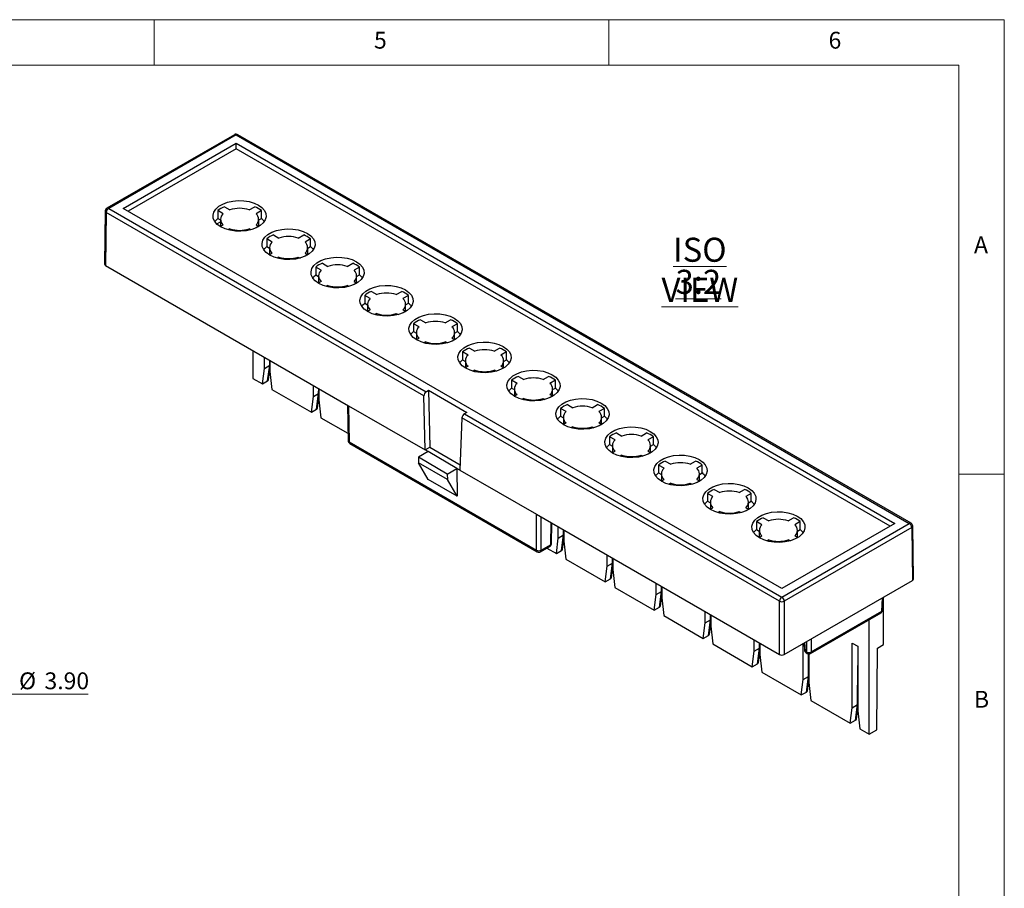
# Model space of a CAD drawing. Units: millimetres. Extents: x 5 to 292, y 5 to 205.
# Drawn here: x 184 to 292, y 109 to 205 of the extents above; entities that cross this region are included whole.
import ezdxf

# ---------------------------------------------------------------- set-up
doc = ezdxf.new("R2010")
doc.units = ezdxf.units.MM
doc.styles.add('SLDTEXTSTYLE0', font='TXT', dxfattribs={"width": 0.75})
doc.dimstyles.new('SLDDIMSTYLE1', dxfattribs={"dimtxt": 1.852083, "dimasz": 1.5, "dimexe": 0, "dimexo": 0.0625, "dimgap": 0.463021, "dimtad": 0, "dimtih": 1, "dimtoh": 1, "dimlfac": 0.5, "dimrnd": 1e-09, "dimzin": 4, "dimdsep": 46, "dimtxsty": 'SLDTEXTSTYLE0', "dimblk1": 'NONE', "dimblk2": 'CLOSED', "dimsah": 1, "dimcen": 0, "dimadec": 0, "dimazin": 1, "dimtfac": 1, "dimtmove": 0, "dimatfit": 3, "dimldrblk": 'NONE', "dimfxl": 0, "dimfrac": 2, "dimtolj": 1, "dimtzin": 12, "dimarcsym": 0})

# ---------------------------------------------------------------- blocks, each defined once
blk = doc.blocks.new('_Closed')
at = {"color": 0, "linetype": 'ByBlock', "lineweight": -2}
for p, q in [((-1, 0.166667), (0, 0)), ((-1, 0.166667), (-1, -0.166667)), ((0, 0), (-1, -0.166667)), ((0, 0), (-1, 0))]:
    blk.add_line(p, q, dxfattribs=at)
blk = doc.blocks.new('_D_5')
at = {"color": 7, "linetype": 'Continuous', "lineweight": 18}
for p, q in [((155, 158.15), (160.48, 152.6)), ((160.48, 152.6), (182.04, 130.82)), ((182.04, 130.82), (191.21, 130.82))]:
    blk.add_line(p, q, dxfattribs=at)
at = {"color": 7, "linetype": 'Continuous', "lineweight": 18, "xscale": 1.5, "yscale": 1.5, "rotation": 134.6968812247623}
blk.add_blockref('_Closed', (160.48, 152.6, 9.74), dxfattribs=at)
at = {"color": 7, "linetype": 'Continuous', "lineweight": 18, "char_height": 1.852, "attachment_point": 1, "style": 'SLDTEXTSTYLE0'}
for s, insert in [('%%c', (183.62, 133.2)), ('3.90', (186.42, 133.2))]:
    blk.add_mtext(s, dxfattribs=dict(at, insert=insert))
blk = doc.blocks.new('_None')
blk = doc.blocks.new('SW_NOTE_3')
at = {"color": 0, "linetype": 'Continuous', "lineweight": 0, "char_height": 2.646, "attachment_point": 2, "style": 'SLDTEXTSTYLE0'}
for s, insert in [('\\LISO VIEW', (9.47, 3.41)), ('\\L3:2', (9.31, -0.12))]:
    blk.add_mtext(s, dxfattribs=dict(at, insert=insert))

msp = doc.modelspace()

# ---------------------------------------------------------------- linework, layer by layer
at = {"color": 7, "linetype": 'Continuous', "lineweight": 18}
for p, q in [((292, 205), (5, 205)), ((198.5, 205), (198.5, 200)), ((248.5, 200), (248.5, 205)), ((292, 77.25), (292, 205)), ((287, 200), (10, 200)), ((287, 60.25), (287, 200)), ((287, 155), (292, 155))]:
    msp.add_line(p, q, dxfattribs=at)
at = {"color": 7, "linetype": 'Continuous', "lineweight": 25}
for p, q in [((207.31288, 192.35157), (193.29405, 184.25868)), ((207.50036, 192.33301), (193.48154, 184.24011)), ((207.50036, 192.33301), (281.55256, 149.58359)), ((281.74004, 149.60215), (207.68785, 192.35157)), ((195.07714, 184.24011), (207.50036, 191.41189)), ((207.50036, 190.79948), (195.60755, 183.93391)), ((207.50036, 191.41189), (279.95696, 149.58359)), ((207.50036, 190.79948), (207.50036, 191.41189)), ((279.42654, 149.27739), (207.50036, 190.79948)), ((193.48154, 184.24011), (228.40475, 164.07937)), ((267.53373, 142.41181), (195.07714, 184.24011)), ((206.21873, 184.42875), (206.81566, 184.08415)), ((208.94874, 184.08415), (209.54567, 184.42875)), ((193.10658, 183.93958), (193.01859, 178.11795)), ((193.21638, 183.78351), (193.12841, 177.96299)), ((228.14885, 163.61743), (193.21638, 183.78351)), ((205.47627, 184.00013), (205.47627, 183.14277)), ((206.0732, 183.65553), (205.47627, 184.00013)), ((205.47627, 183.14277), (205.7822, 182.96616)), ((205.7822, 183.03983), (205.7822, 182.25614)), ((210.28813, 184.00013), (209.6912, 183.65553)), ((209.9822, 182.96616), (210.28813, 183.14277)), ((209.9822, 182.25614), (209.9822, 183.03983)), ((210.28813, 183.14277), (210.28813, 184.00013)), ((205.38502, 182.52804), (205.7822, 182.75733)), ((205.76161, 182.24426), (206.0732, 182.42413)), ((206.81566, 181.99552), (206.6217, 181.88355)), ((206.81566, 181.99552), (206.81566, 181.83496)), ((209.1427, 181.88355), (208.94874, 181.99552)), ((208.94874, 181.83496), (208.94874, 181.99552)), ((209.6912, 182.42413), (210.00279, 182.24426)), ((210.86443, 180.88962), (210.86443, 180.03225)), ((211.46135, 180.54502), (210.86443, 180.88962)), ((211.60689, 181.31823), (212.20381, 180.97363)), ((214.3369, 180.97363), (214.93382, 181.31823)), ((215.67629, 180.88962), (215.07936, 180.54502)), ((215.67629, 180.03225), (215.67629, 180.88962)), ((210.86443, 180.03225), (211.17036, 179.85564)), ((211.17036, 179.92932), (211.17036, 179.14563)), ((215.37036, 179.85564), (215.67629, 180.03225)), ((215.37036, 179.14563), (215.37036, 179.92932)), ((211.14977, 179.13374), (211.46135, 179.31362)), ((212.20381, 178.885), (212.00985, 178.77303)), ((212.20381, 178.885), (212.20381, 178.72445)), ((214.3369, 178.885), (214.53086, 178.77303)), ((214.3369, 178.885), (214.3369, 178.72445)), ((215.07936, 179.31362), (215.39095, 179.13374)), ((193.12841, 177.96299), (219.85705, 162.53287)), ((216.25258, 177.7791), (216.25258, 176.92174)), ((216.84951, 177.43451), (216.25258, 177.7791)), ((216.99504, 178.20772), (217.59197, 177.86312)), ((219.72505, 177.86312), (220.32198, 178.20772)), ((221.06444, 177.7791), (220.46751, 177.43451)), ((221.06444, 176.92174), (221.06444, 177.7791)), ((216.25258, 176.92174), (216.55851, 176.74513)), ((216.55851, 176.8188), (216.55851, 176.03511)), ((220.75851, 176.74513), (221.06444, 176.92174)), ((220.75851, 176.03511), (220.75851, 176.8188)), ((216.84951, 176.2031), (216.53792, 176.02323)), ((217.59197, 175.77449), (217.39801, 175.66252)), ((217.59197, 175.77449), (217.59197, 175.61393)), ((219.91901, 175.66252), (219.72505, 175.77449)), ((219.72505, 175.77449), (219.72505, 175.61393)), ((220.46751, 176.2031), (220.7791, 176.02323)), ((221.64073, 174.66859), (221.64073, 173.81122)), ((222.23766, 174.32399), (221.64073, 174.66859)), ((222.38319, 175.0972), (222.98012, 174.7526)), ((225.1132, 174.7526), (225.71013, 175.0972)), ((226.45259, 174.66859), (225.85567, 174.32399)), ((226.45259, 173.81122), (226.45259, 174.66859)), ((221.64073, 173.81122), (221.94666, 173.63461)), ((221.94666, 173.70829), (221.94666, 172.9246)), ((226.14666, 173.63461), (226.45259, 173.81122)), ((226.14666, 172.9246), (226.14666, 173.70829)), ((221.92607, 172.91271), (222.23766, 173.09259)), ((222.98012, 172.66397), (222.78616, 172.552)), ((222.98012, 172.66397), (222.98012, 172.50342)), ((225.1132, 172.66397), (225.30716, 172.552)), ((225.1132, 172.66397), (225.1132, 172.50342)), ((225.85567, 173.09259), (226.16725, 172.91271)), ((227.02889, 171.55807), (227.02889, 170.70071)), ((227.62581, 171.21348), (227.02889, 171.55807)), ((227.77135, 171.98669), (228.36828, 171.64209)), ((230.50136, 171.64209), (231.09828, 171.98669)), ((231.84075, 171.55807), (231.24382, 171.21348)), ((231.84075, 170.70071), (231.84075, 171.55807)), ((227.02889, 170.70071), (227.33482, 170.5241)), ((227.33482, 170.59777), (227.33482, 169.81408)), ((231.53482, 170.5241), (231.84075, 170.70071)), ((231.53482, 169.81408), (231.53482, 170.59777)), ((227.31423, 169.8022), (227.62581, 169.98207)), ((228.36828, 169.55346), (228.17432, 169.44149)), ((228.36828, 169.55346), (228.36828, 169.3929)), ((230.69532, 169.44149), (230.50136, 169.55346)), ((230.50136, 169.3929), (230.50136, 169.55346)), ((231.24382, 169.98207), (231.55541, 169.8022)), ((209.35646, 168.59473), (209.35646, 165.53019)), ((232.41704, 168.44756), (232.41704, 167.59019)), ((233.01397, 168.10296), (232.41704, 168.44756)), ((233.1595, 168.87617), (233.75643, 168.53157)), ((235.88951, 168.53157), (236.48644, 168.87617)), ((237.2289, 168.44756), (236.63197, 168.10296)), ((237.2289, 167.59019), (237.2289, 168.44756)), ((210.60804, 166.64488), (210.60804, 167.87221)), ((210.60804, 166.64488), (211.19074, 166.98127)), ((210.96503, 165.25867), (211.19104, 166.98144)), ((211.22322, 167.51707), (211.22322, 166.28974)), ((232.41704, 167.59019), (232.72297, 167.41358)), ((233.01397, 166.87156), (232.70238, 166.69168)), ((232.72297, 167.48726), (232.72297, 166.70357)), ((236.63197, 166.87156), (236.94356, 166.69168)), ((236.92297, 167.41358), (237.2289, 167.59019)), ((236.92297, 166.70357), (236.92297, 167.48726)), ((210.39591, 164.93013), (210.60804, 166.64488)), ((211.07302, 165.39465), (211.22322, 166.53949)), ((211.22322, 166.28974), (211.43535, 164.33007)), ((233.75643, 166.44294), (233.56247, 166.33097)), ((233.75643, 166.44294), (233.75643, 166.28239)), ((236.08347, 166.33097), (235.88951, 166.44294)), ((235.88951, 166.44294), (235.88951, 166.28239)), ((238.54766, 165.76566), (239.14458, 165.42106)), ((241.27766, 165.42106), (241.87459, 165.76566)), ((209.35646, 165.53019), (210.39591, 164.93013)), ((210.39591, 164.93013), (210.96503, 165.25867)), ((215.99619, 163.53437), (215.99619, 164.7617)), ((237.80519, 165.33704), (237.80519, 164.47968)), ((238.40212, 164.99245), (237.80519, 165.33704)), ((242.61705, 165.33704), (242.02013, 164.99245)), ((242.61705, 164.47968), (242.61705, 165.33704)), ((211.43535, 164.33007), (215.78406, 161.81961)), ((215.99619, 163.53437), (216.57889, 163.87075)), ((216.35318, 162.14816), (216.5792, 163.87093)), ((216.61137, 164.40656), (216.61137, 163.17923)), ((228.28089, 157.66989), (228.14885, 163.61743)), ((228.40475, 164.07937), (228.67215, 164.23384)), ((228.67215, 164.23384), (232.87809, 161.8058)), ((228.67215, 164.23384), (228.8112, 157.97069)), ((237.80519, 164.47968), (238.11112, 164.30307)), ((238.09053, 163.58117), (238.40212, 163.76104)), ((238.11112, 164.37674), (238.11112, 163.59305)), ((242.02013, 163.76104), (242.33171, 163.58117)), ((242.31112, 164.30307), (242.61705, 164.47968)), ((242.31112, 163.59305), (242.31112, 164.37674)), ((215.78406, 161.81961), (215.99619, 163.53437)), ((216.46118, 162.28413), (216.61137, 163.42898)), ((216.61137, 163.17923), (216.82351, 161.21955)), ((219.74856, 162.5955), (219.80745, 158.69964)), ((219.85705, 162.53287), (228.28089, 157.66989)), ((219.85705, 162.53287), (219.91725, 158.54956)), ((239.14458, 163.33243), (238.95062, 163.22046)), ((239.14458, 163.33243), (239.14458, 163.17187)), ((241.27766, 163.33243), (241.47162, 163.22046)), ((241.27766, 163.33243), (241.27766, 163.17187)), ((243.93581, 162.65514), (244.53274, 162.31054)), ((246.66582, 162.31054), (247.26275, 162.65514)), ((215.78406, 161.81961), (216.35318, 162.14816)), ((232.87809, 161.8058), (232.61052, 161.65143)), ((232.61052, 161.65143), (267.53373, 141.49069)), ((243.19335, 162.22653), (243.19335, 161.36916)), ((243.79027, 161.88193), (243.19335, 162.22653)), ((248.00521, 162.22653), (247.40828, 161.88193)), ((248.00521, 161.36916), (248.00521, 162.22653)), ((216.82351, 161.21955), (219.79529, 159.50398)), ((232.33611, 161.20018), (232.1161, 155.45587)), ((267.26857, 141.03409), (232.33611, 161.20018)), ((243.19335, 161.36916), (243.49928, 161.19255)), ((243.47869, 160.47065), (243.79027, 160.65053)), ((243.49928, 161.26623), (243.49928, 160.48254)), ((247.40828, 160.65053), (247.71987, 160.47065)), ((247.69928, 161.19255), (248.00521, 161.36916)), ((247.69928, 160.48254), (247.69928, 161.26623)), ((244.53274, 160.22191), (244.33878, 160.10994)), ((244.53274, 160.22191), (244.53274, 160.06136)), ((246.66582, 160.22191), (246.85978, 160.10994)), ((246.66582, 160.22191), (246.66582, 160.06136)), ((249.32396, 159.54463), (249.92089, 159.20003)), ((252.05397, 159.20003), (252.6509, 159.54463)), ((219.80745, 158.69964), (219.8076, 158.69517)), ((219.91725, 158.54956), (240.53994, 146.64434)), ((219.99492, 158.38054), (240.61761, 146.47531)), ((248.5815, 159.11601), (248.5815, 158.25865)), ((249.17843, 158.77142), (248.5815, 159.11601)), ((248.5815, 158.25865), (248.88743, 158.08204)), ((248.88743, 158.15571), (248.88743, 157.37202)), ((253.39336, 159.11601), (252.79643, 158.77142)), ((253.08743, 158.08204), (253.39336, 158.25865)), ((253.08743, 157.37202), (253.08743, 158.15571)), ((253.39336, 158.25865), (253.39336, 159.11601)), ((228.6075, 157.48134), (227.54688, 156.85837)), ((228.28089, 157.66989), (228.8112, 157.97069)), ((228.6075, 157.48134), (228.28089, 157.66989)), ((231.78948, 155.64442), (228.6075, 157.48134)), ((228.8112, 157.97069), (232.13884, 156.04968)), ((248.86684, 157.36014), (249.17843, 157.54001)), ((249.92089, 157.1114), (249.72693, 156.99943)), ((249.92089, 157.1114), (249.92089, 156.95084)), ((252.05397, 157.1114), (252.24793, 156.99943)), ((252.05397, 157.1114), (252.05397, 156.95084)), ((252.79643, 157.54001), (253.10802, 157.36014)), ((230.72886, 155.02145), (227.54688, 156.85837)), ((227.54688, 156.85837), (227.55151, 156.24866)), ((230.73349, 154.41174), (227.55151, 156.24866)), ((228.63064, 154.43279), (227.55151, 156.24866)), ((253.96965, 156.0055), (253.96965, 155.14813)), ((254.56658, 155.6609), (253.96965, 156.0055)), ((254.71212, 156.43411), (255.30904, 156.08951)), ((257.44213, 156.08951), (258.03905, 156.43411)), ((258.78151, 156.0055), (258.18459, 155.6609)), ((258.78151, 155.14813), (258.78151, 156.0055)), ((230.72886, 155.02145), (231.78948, 155.64442)), ((230.72886, 155.02145), (230.73349, 154.41174)), ((231.78948, 155.64442), (231.81262, 152.59587)), ((232.1161, 155.45587), (231.78948, 155.64442)), ((232.1161, 155.45587), (240.53994, 150.59289)), ((253.96965, 155.14813), (254.27558, 154.97152)), ((254.27558, 155.0452), (254.27558, 154.26151)), ((258.47558, 154.97152), (258.78151, 155.14813)), ((258.47558, 154.26151), (258.47558, 155.0452)), ((231.81262, 152.59587), (228.63064, 154.43279)), ((231.81262, 152.59587), (230.73349, 154.41174)), ((254.25499, 154.24962), (254.56658, 154.4295)), ((255.30904, 154.00088), (255.11508, 153.88891)), ((255.30904, 154.00088), (255.30904, 153.84033)), ((257.44213, 154.00088), (257.63609, 153.88891)), ((257.44213, 154.00088), (257.44213, 153.84033)), ((258.18459, 154.4295), (258.49617, 154.24962)), ((259.35781, 152.89498), (259.35781, 152.03762)), ((259.95474, 152.55039), (259.35781, 152.89498)), ((260.10027, 153.3236), (260.6972, 152.979)), ((262.83028, 152.979), (263.42721, 153.3236)), ((264.16967, 152.89498), (263.57274, 152.55039)), ((264.16967, 152.03762), (264.16967, 152.89498)), ((259.35781, 152.03762), (259.66374, 151.86101)), ((259.66374, 151.93469), (259.66374, 151.151)), ((263.86374, 151.86101), (264.16967, 152.03762)), ((263.86374, 151.151), (263.86374, 151.93469)), ((240.53994, 150.59289), (267.26857, 135.16278)), ((240.53994, 146.64434), (240.53994, 150.59289)), ((259.64315, 151.13911), (259.95474, 151.31898)), ((260.6972, 150.89037), (260.50324, 150.7784)), ((260.6972, 150.89037), (260.6972, 150.72981)), ((262.83028, 150.89037), (263.02424, 150.7784)), ((262.83028, 150.89037), (262.83028, 150.72981)), ((263.57274, 151.31898), (263.88433, 151.13911)), ((242.18059, 147.37201), (242.21466, 149.6261)), ((264.74596, 149.78447), (264.74596, 148.9271)), ((265.34289, 149.43987), (264.74596, 149.78447)), ((265.48842, 150.21308), (266.08535, 149.86849)), ((267.53373, 141.49069), (281.55256, 149.58359)), ((279.95696, 149.58359), (267.53373, 142.41181)), ((268.21843, 149.86849), (268.81536, 150.21308)), ((269.55782, 149.78447), (268.9609, 149.43987)), ((269.55782, 148.9271), (269.55782, 149.78447)), ((242.93696, 147.98179), (242.93696, 149.20912)), ((243.55214, 148.85398), (243.55214, 147.62665)), ((264.74596, 148.9271), (265.05189, 148.75049)), ((265.05189, 148.82417), (265.05189, 148.04048)), ((281.81771, 149.12699), (267.79888, 141.03409)), ((269.25189, 148.75049), (269.55782, 148.9271)), ((269.25189, 148.04048), (269.25189, 148.82417)), ((281.81771, 149.12699), (281.90569, 143.30646)), ((281.92737, 149.28752), (281.92751, 149.28305)), ((282.0155, 143.46142), (281.92751, 149.28305)), ((242.72483, 146.26704), (242.93696, 147.98179)), ((242.93696, 147.98179), (243.51966, 148.31818)), ((243.29395, 146.59558), (243.51997, 148.31835)), ((243.40195, 146.73156), (243.55214, 147.8764)), ((243.55214, 147.62665), (243.76427, 145.66698)), ((265.0313, 148.02859), (265.34289, 148.20847)), ((266.08535, 147.77986), (265.89139, 147.66788)), ((266.08535, 147.77986), (266.08535, 147.6193)), ((268.41239, 147.66788), (268.21843, 147.77986)), ((268.21843, 147.6193), (268.21843, 147.77986)), ((268.9609, 148.20847), (269.27248, 148.02859)), ((240.99258, 146.47531), (241.99311, 147.05291)), ((241.07025, 146.64434), (242.07078, 147.22194)), ((241.67831, 146.87118), (242.72483, 146.26704)), ((242.72483, 146.26704), (243.29395, 146.59558)), ((243.76427, 145.66698), (248.11298, 143.15652)), ((248.32511, 144.87128), (248.32511, 146.09861)), ((248.32511, 144.87128), (248.90781, 145.20766)), ((248.6821, 143.48507), (248.90812, 145.20784)), ((248.9403, 145.74347), (248.9403, 144.51614)), ((248.11298, 143.15652), (248.32511, 144.87128)), ((248.7901, 143.62104), (248.9403, 144.76589)), ((248.9403, 144.51614), (249.15243, 142.55646)), ((248.11298, 143.15652), (248.6821, 143.48507)), ((253.71327, 141.76076), (253.71327, 142.98809)), ((267.79888, 135.16278), (281.90569, 143.30646)), ((249.15243, 142.55646), (253.50114, 140.04601)), ((253.71327, 141.76076), (254.29597, 142.09715)), ((254.07026, 140.37455), (254.29627, 142.09732)), ((254.32845, 142.63295), (254.32845, 141.40563)), ((253.50114, 140.04601), (253.71327, 141.76076)), ((254.17825, 140.51053), (254.32845, 141.65537)), ((254.32845, 141.40563), (254.54058, 139.44595)), ((267.26857, 135.16278), (267.26857, 141.03409)), ((267.79888, 141.03409), (267.79888, 135.16278)), ((278.62869, 140.06866), (278.71304, 141.46339)), ((278.72369, 136.26344), (278.72369, 141.46954)), ((253.50114, 140.04601), (254.07026, 140.37455)), ((259.10142, 138.65025), (259.10142, 139.87758)), ((270.69094, 135.29203), (278.44186, 139.76653)), ((270.76846, 135.45313), (278.51937, 139.92763)), ((278.62869, 140.06866), (278.62888, 140.07325)), ((254.54058, 139.44595), (258.88929, 136.93549)), ((258.88929, 136.93549), (259.10142, 138.65025)), ((259.10142, 138.65025), (259.68412, 138.98663)), ((259.45841, 137.26404), (259.68443, 138.98681)), ((259.7166, 139.52244), (259.7166, 138.29511)), ((277.13264, 126.40383), (277.13264, 139.01074)), ((259.56641, 137.40001), (259.7166, 138.54486)), ((259.7166, 138.29511), (259.92874, 136.33543)), ((258.88929, 136.93549), (259.45841, 137.26404)), ((264.48957, 135.53973), (264.48957, 136.76706)), ((259.92874, 136.33543), (264.27744, 133.82498)), ((264.27744, 133.82498), (264.48957, 135.53973)), ((264.48957, 135.53973), (265.07227, 135.87612)), ((264.84656, 134.15352), (265.07258, 135.87629)), ((264.95456, 134.2895), (265.10476, 135.43434)), ((265.10476, 136.41192), (265.10476, 135.1846)), ((269.87773, 132.42922), (269.87773, 136.36287)), ((269.96928, 136.41572), (270.01498, 135.66006)), ((270.01498, 135.66006), (270.01532, 135.6557)), ((270.12429, 135.51903), (270.23845, 135.45313)), ((275.26588, 129.3187), (275.26588, 136.42261)), ((275.26588, 136.42261), (275.88106, 136.06747)), ((275.88106, 136.06747), (275.88106, 128.96357)), ((277.96663, 126.88528), (278.03421, 135.86541)), ((278.03421, 135.86541), (278.72369, 136.26344)), ((265.10476, 135.1846), (265.31689, 133.22492)), ((270.20181, 135.35793), (270.31597, 135.29203)), ((270.49291, 135.24195), (270.49291, 132.07408)), ((264.27744, 133.82498), (264.84656, 134.15352)), ((265.31689, 133.22492), (269.6656, 130.71446)), ((269.6656, 130.71446), (269.87773, 132.42922)), ((269.87773, 132.42922), (270.46043, 132.7656)), ((270.23472, 131.04301), (270.46073, 132.76578)), ((270.34271, 131.17898), (270.49291, 132.32383)), ((270.49291, 132.07408), (270.70504, 130.1144)), ((269.6656, 130.71446), (270.23472, 131.04301)), ((270.70504, 130.1144), (275.05375, 127.60395)), ((275.05375, 127.60395), (275.26588, 129.3187)), ((275.26588, 129.3187), (275.84858, 129.65509)), ((275.62287, 127.93249), (275.84889, 129.65526)), ((275.73087, 128.06847), (275.88106, 129.21331)), ((275.88106, 128.96357), (276.0932, 127.00389)), ((275.05375, 127.60395), (275.62287, 127.93249)), ((276.0932, 127.00389), (277.13264, 126.40383)), ((277.13264, 126.40383), (277.96663, 126.88528))]:
    msp.add_line(p, q, dxfattribs=at)
at = {"color": 1, "linetype": 'Continuous', "lineweight": 25}
for p, q in [((210.36502, 183.07516), (210.26802, 183.13116)), ((215.75317, 179.96465), (215.65618, 180.02064)), ((221.14133, 176.85413), (221.04433, 176.91013)), ((226.52948, 173.74362), (226.43248, 173.79961)), ((231.91764, 170.6331), (231.82064, 170.6891)), ((211.19074, 166.98127), (211.19489, 167.53343)), ((237.30579, 167.52259), (237.20879, 167.57858)), ((216.57889, 163.87075), (216.58305, 164.42291)), ((242.69394, 164.41207), (242.59695, 164.46807)), ((248.0821, 161.30156), (247.9851, 161.35755)), ((253.47025, 158.19104), (253.37325, 158.24704)), ((258.8584, 155.08053), (258.76141, 155.13652)), ((264.24656, 151.97001), (264.14956, 152.02601)), ((241.07025, 146.64434), (241.07025, 150.28675)), ((242.10805, 149.68764), (242.07078, 147.22194)), ((243.51966, 148.31818), (243.52381, 148.87034)), ((269.63471, 148.8595), (269.53771, 148.91549)), ((248.90781, 145.20766), (248.91197, 145.75982)), ((254.29597, 142.09715), (254.30012, 142.64931)), ((278.51937, 139.92763), (278.60861, 141.4031)), ((259.68412, 138.98663), (259.68828, 139.53879)), ((270.12429, 135.51903), (270.06666, 136.47194)), ((270.23845, 136.57111), (270.23845, 135.45313)), ((270.76846, 136.87708), (270.76846, 135.45313)), ((265.07227, 135.87612), (265.07643, 136.42828)), ((270.46043, 132.7656), (270.47907, 135.24259)), ((275.84858, 129.65509), (275.88106, 133.97209))]:
    msp.add_line(p, q, dxfattribs=at)
at = {"color": 7, "linetype": 'Continuous', "lineweight": 25, "flags": 128}
for points in [[(205.81391, 182.21328), (205.42909, 182.48762), (205.15148, 182.80215), (204.99321, 183.14313), (204.96121, 183.49565), (205.05687, 183.84431), (205.27601, 184.17387), (205.60905, 184.46993), (206.04144, 184.71954), (206.55428, 184.9118), (207.12516, 185.03831), (207.72912, 185.09353), (208.33977, 185.07505), (208.93043, 184.98369), (209.47527, 184.82343), (209.95049, 184.60127), (210.33531, 184.32694), (210.61292, 184.01241), (210.77119, 183.67143), (210.80319, 183.3189), (210.70753, 182.97024), (210.4884, 182.64068), (210.15535, 182.34463), (209.72296, 182.09501), (209.21012, 181.90275), (208.63925, 181.77625), (208.03528, 181.72103), (207.42463, 181.7395), (206.83398, 181.83086), (206.28913, 181.99113), (205.81391, 182.21328)], [(193.10659, 183.93505), (193.10657, 183.93769), (193.10658, 183.93958)], [(205.15635, 182.79487), (205.25312, 182.92255), (205.47627, 183.14277)], [(210.28813, 183.14277), (210.51128, 182.92255), (210.60805, 182.79487)], [(211.20207, 179.10277), (210.81724, 179.3771), (210.53963, 179.69163), (210.38137, 180.03261), (210.34936, 180.38514), (210.44502, 180.7338), (210.66416, 181.06336), (210.9972, 181.35941), (211.42959, 181.60903), (211.94243, 181.80129), (212.51331, 181.92779), (213.11727, 181.98301), (213.72793, 181.96454), (214.31858, 181.87318), (214.86342, 181.71291), (215.33864, 181.49076), (215.72347, 181.21642), (216.00108, 180.90189), (216.15934, 180.56091), (216.19135, 180.20839), (216.09569, 179.85973), (215.87655, 179.53017), (215.54351, 179.23411), (215.11112, 178.9845), (214.59828, 178.79224), (214.0274, 178.66573), (213.42344, 178.61051), (212.81278, 178.62899), (212.22213, 178.72035), (211.67729, 178.88061), (211.20207, 179.10277)], [(210.54451, 179.68436), (210.64127, 179.81204), (210.86443, 180.03225)], [(215.67629, 180.03225), (215.89944, 179.81204), (215.99621, 179.68436)], [(216.59022, 175.99225), (216.2054, 176.26659), (215.92779, 176.58112), (215.76952, 176.9221), (215.73752, 177.27462), (215.83318, 177.62328), (216.05232, 177.95284), (216.38536, 178.2489), (216.81775, 178.49851), (217.33059, 178.69077), (217.90146, 178.81728), (218.50543, 178.8725), (219.11608, 178.85403), (219.70674, 178.76266), (220.25158, 178.6024), (220.7268, 178.38024), (221.11162, 178.10591), (221.38923, 177.79138), (221.5475, 177.4504), (221.5795, 177.09787), (221.48384, 176.74921), (221.2647, 176.41965), (220.93166, 176.1236), (220.49927, 175.87398), (219.98643, 175.68172), (219.41555, 175.55522), (218.81159, 175.5), (218.20094, 175.51847), (217.61028, 175.60983), (217.06544, 175.7701), (216.59022, 175.99225)], [(215.93266, 176.57384), (216.02943, 176.70152), (216.25258, 176.92174)], [(221.06444, 176.92174), (221.28759, 176.70152), (221.38436, 176.57384)], [(221.97838, 172.88174), (221.59355, 173.15607), (221.31594, 173.4706), (221.15767, 173.81158), (221.12567, 174.16411), (221.22133, 174.51277), (221.44047, 174.84233), (221.77351, 175.13838), (222.2059, 175.388), (222.71874, 175.58026), (223.28962, 175.70676), (223.89358, 175.76199), (224.50423, 175.74351), (225.09489, 175.65215), (225.63973, 175.49188), (226.11495, 175.26973), (226.49977, 174.99539), (226.77739, 174.68086), (226.93565, 174.33988), (226.96765, 173.98736), (226.872, 173.6387), (226.65286, 173.30914), (226.31981, 173.01308), (225.88743, 172.76347), (225.37459, 172.57121), (224.80371, 172.4447), (224.19975, 172.38948), (223.58909, 172.40796), (222.99844, 172.49932), (222.45359, 172.65958), (221.97838, 172.88174)], [(221.32081, 173.46333), (221.41758, 173.59101), (221.64073, 173.81122)], [(226.45259, 173.81122), (226.67575, 173.59101), (226.77251, 173.46333)], [(227.36653, 169.77122), (226.98171, 170.04556), (226.70409, 170.36009), (226.54583, 170.70107), (226.51383, 171.05359), (226.60948, 171.40225), (226.82862, 171.73181), (227.16166, 172.02787), (227.59405, 172.27748), (228.10689, 172.46974), (228.67777, 172.59625), (229.28173, 172.65147), (229.89239, 172.633), (230.48304, 172.54163), (231.02789, 172.38137), (231.5031, 172.15921), (231.88793, 171.88488), (232.16554, 171.57035), (232.3238, 171.22937), (232.35581, 170.87685), (232.26015, 170.52818), (232.04101, 170.19862), (231.70797, 169.90257), (231.27558, 169.65296), (230.76274, 169.46069), (230.19186, 169.33419), (229.5879, 169.27897), (228.97725, 169.29744), (228.38659, 169.38881), (227.84175, 169.54907), (227.36653, 169.77122)], [(226.70897, 170.35281), (226.80573, 170.4805), (227.02889, 170.70071)], [(231.84075, 170.70071), (232.0639, 170.4805), (232.16067, 170.35281)], [(232.75468, 166.66071), (232.36986, 166.93504), (232.09225, 167.24957), (231.93398, 167.59055), (231.90198, 167.94308), (231.99764, 168.29174), (232.21678, 168.6213), (232.54982, 168.91735), (232.98221, 169.16697), (233.49505, 169.35923), (234.06592, 169.48573), (234.66989, 169.54096), (235.28054, 169.52248), (235.8712, 169.43112), (236.41604, 169.27085), (236.89126, 169.0487), (237.27608, 168.77436), (237.55369, 168.45983), (237.71196, 168.11885), (237.74396, 167.76633), (237.6483, 167.41767), (237.42916, 167.08811), (237.09612, 166.79205), (236.66373, 166.54244), (236.15089, 166.35018), (235.58002, 166.22367), (234.97605, 166.16845), (234.3654, 166.18693), (233.77474, 166.27829), (233.2299, 166.43855), (232.75468, 166.66071)], [(232.09712, 167.2423), (232.19389, 167.36998), (232.41704, 167.59019)], [(237.2289, 167.59019), (237.45205, 167.36998), (237.54882, 167.2423)], [(238.14284, 163.55019), (237.75801, 163.82453), (237.4804, 164.13906), (237.32214, 164.48004), (237.29013, 164.83256), (237.38579, 165.18122), (237.60493, 165.51078), (237.93797, 165.80684), (238.37036, 166.05645), (238.8832, 166.24871), (239.45408, 166.37522), (240.05804, 166.43044), (240.66869, 166.41197), (241.25935, 166.3206), (241.80419, 166.16034), (242.27941, 165.93818), (242.66424, 165.66385), (242.94185, 165.34932), (243.10011, 165.00834), (243.13212, 164.65582), (243.03646, 164.30715), (242.81732, 163.97759), (242.48428, 163.68154), (242.05189, 163.43193), (241.53905, 163.23966), (240.96817, 163.11316), (240.36421, 163.05794), (239.75355, 163.07641), (239.1629, 163.16778), (238.61805, 163.32804), (238.14284, 163.55019)], [(237.48527, 164.13178), (237.58204, 164.25947), (237.80519, 164.47968)], [(242.61705, 164.47968), (242.84021, 164.25947), (242.93697, 164.13178)], [(243.53099, 160.43968), (243.14617, 160.71401), (242.86855, 161.02854), (242.71029, 161.36952), (242.67829, 161.72205), (242.77394, 162.07071), (242.99308, 162.40027), (243.32613, 162.69632), (243.75852, 162.94594), (244.27136, 163.1382), (244.84223, 163.2647), (245.44619, 163.31993), (246.05685, 163.30145), (246.6475, 163.21009), (247.19235, 163.04982), (247.66756, 162.82767), (248.05239, 162.55333), (248.33, 162.2388), (248.48827, 161.89782), (248.52027, 161.5453), (248.42461, 161.19664), (248.20547, 160.86708), (247.87243, 160.57102), (247.44004, 160.32141), (246.9272, 160.12915), (246.35632, 160.00264), (245.75236, 159.94742), (245.14171, 159.9659), (244.55105, 160.05726), (244.00621, 160.21752), (243.53099, 160.43968)], [(242.87343, 161.02127), (242.97019, 161.14895), (243.19335, 161.36916)], [(248.00521, 161.36916), (248.22836, 161.14895), (248.32513, 161.02127)], [(248.91914, 157.32916), (248.53432, 157.6035), (248.25671, 157.91803), (248.09844, 158.25901), (248.06644, 158.61153), (248.1621, 158.96019), (248.38124, 159.28975), (248.71428, 159.58581), (249.14667, 159.83542), (249.65951, 160.02768), (250.23039, 160.15419), (250.83435, 160.20941), (251.445, 160.19094), (252.03566, 160.09957), (252.5805, 159.93931), (253.05572, 159.71716), (253.44054, 159.44282), (253.71815, 159.12829), (253.87642, 158.78731), (253.90842, 158.43479), (253.81276, 158.08613), (253.59363, 157.75657), (253.26058, 157.46051), (252.82819, 157.2109), (252.31535, 157.01863), (251.74448, 156.89213), (251.14051, 156.83691), (250.52986, 156.85538), (249.9392, 156.94675), (249.39436, 157.10701), (248.91914, 157.32916)], [(248.26158, 157.91075), (248.35835, 158.03844), (248.5815, 158.25865)], [(253.39336, 158.25865), (253.61651, 158.03844), (253.71328, 157.91075)], [(254.3073, 154.21865), (253.92247, 154.49298), (253.64486, 154.80752), (253.4866, 155.14849), (253.45459, 155.50102), (253.55025, 155.84968), (253.76939, 156.17924), (254.10243, 156.47529), (254.53482, 156.72491), (255.04766, 156.91717), (255.61854, 157.04367), (256.2225, 157.0989), (256.83316, 157.08042), (257.42381, 156.98906), (257.96865, 156.82879), (258.44387, 156.60664), (258.8287, 156.3323), (259.10631, 156.01777), (259.26457, 155.67679), (259.29658, 155.32427), (259.20092, 154.97561), (258.98178, 154.64605), (258.64874, 154.34999), (258.21635, 154.10038), (257.70351, 153.90812), (257.13263, 153.78161), (256.52867, 153.72639), (255.91801, 153.74487), (255.32736, 153.83623), (254.78252, 153.99649), (254.3073, 154.21865)], [(253.64973, 154.80024), (253.7465, 154.92792), (253.96965, 155.14813)], [(258.78151, 155.14813), (259.00467, 154.92792), (259.10144, 154.80024)], [(259.69545, 151.10813), (259.31063, 151.38247), (259.03302, 151.697), (258.87475, 152.03798), (258.84275, 152.3905), (258.93841, 152.73916), (259.15754, 153.06872), (259.49059, 153.36478), (259.92298, 153.61439), (260.43582, 153.80665), (261.00669, 153.93316), (261.61066, 153.98838), (262.22131, 153.96991), (262.81196, 153.87854), (263.35681, 153.71828), (263.83203, 153.49613), (264.21685, 153.22179), (264.49446, 152.90726), (264.65273, 152.56628), (264.68473, 152.21376), (264.58907, 151.8651), (264.36993, 151.53554), (264.03689, 151.23948), (263.6045, 150.98987), (263.09166, 150.7976), (262.52078, 150.6711), (261.91682, 150.61588), (261.30617, 150.63435), (260.71551, 150.72572), (260.17067, 150.88598), (259.69545, 151.10813)], [(259.03789, 151.68972), (259.13466, 151.81741), (259.35781, 152.03762)], [(264.16967, 152.03762), (264.39282, 151.81741), (264.48959, 151.68972)], [(265.0836, 147.99762), (264.69878, 148.27195), (264.42117, 148.58649), (264.2629, 148.92746), (264.2309, 149.27999), (264.32656, 149.62865), (264.5457, 149.95821), (264.87874, 150.25426), (265.31113, 150.50388), (265.82397, 150.69614), (266.39485, 150.82264), (266.99881, 150.87787), (267.60946, 150.85939), (268.20012, 150.76803), (268.74496, 150.60776), (269.22018, 150.38561), (269.605, 150.11127), (269.88261, 149.79674), (270.04088, 149.45576), (270.07288, 149.10324), (269.97723, 148.75458), (269.75809, 148.42502), (269.42504, 148.12896), (268.99265, 147.87935), (268.47981, 147.68709), (267.90894, 147.56058), (267.30497, 147.50536), (266.69432, 147.52384), (266.10367, 147.6152), (265.55882, 147.77546), (265.0836, 147.99762)], [(264.42604, 148.57921), (264.52281, 148.70689), (264.74596, 148.9271)], [(269.55782, 148.9271), (269.78097, 148.70689), (269.87774, 148.57921)], [(242.18059, 147.37201), (242.1806, 147.3739), (242.18057, 147.37654)]]:
    msp.add_lwpolyline(points, dxfattribs=at)
at = {"color": 1, "linetype": 'Continuous', "lineweight": 25}
for centre, radius, start, end in [((207.39093, 192.18384), 0.18501, 53.7357101, 114.9538315), ((207.6098, 192.18384), 0.18501, 65.0461685, 126.2642899), ((193.37115, 184.08512), 0.19029, 54.5405675, 112.8213025), ((193.29734, 183.9577), 0.19209, 186.7720159, 245.0729708), ((219.9944, 158.72175), 0.18868, 188.0985821, 245.8666533), ((220.10368, 158.53287), 0.18717, 174.8831722, 234.4760399), ((281.66133, 149.44052), 0.17973, 63.8033893, 127.2460395), ((281.74167, 149.29715), 0.18638, 294.078744, 355.6636427), ((241.9948, 147.39273), 0.18693, 293.9819467, 353.6361604), ((240.72665, 146.6277), 0.18745, 174.9078282, 234.1896172), ((240.88906, 146.62558), 0.18215, 303.3832948, 5.9108915), ((241.88436, 147.20524), 0.18717, 305.5239601, 5.1168278), ((278.33691, 139.91623), 0.18282, 305.0329381, 3.5744738), ((278.44882, 140.09519), 0.18181, 292.8327655, 351.608828), ((270.1959, 135.6879), 0.18343, 190.1110619, 247.0215379), ((270.30704, 135.50769), 0.1831, 176.449381, 234.6777022), ((270.4212, 135.44179), 0.1831, 176.449381, 234.6777022), ((270.58738, 135.44143), 0.18146, 303.5468252, 3.6954109)]:
    msp.add_arc(centre, radius, start, end, dxfattribs=at)
at = {"color": 7, "linetype": 'Continuous', "lineweight": 25}
for centre, radius, start, end in [((207.5004, 192.02689), 0.37491, 59.8886183, 119.4337248), ((193.48163, 183.93388), 0.37504, 119.432552, 158.6061214), ((193.79269, 183.75414), 0.57705, 122.6293697, 177.0819381), ((207.2039, 181.86485), 2.74666, 111.0189198, 128.9757037), ((207.8822, 180.81099), 3.44254, 71.9520836, 108.0479164), ((208.56051, 181.86485), 2.74666, 51.0242963, 68.9810802), ((193.48165, 183.93387), 0.37506, 158.6054658, 179.8186769), ((206.59552, 183.03983), 0.80741, 130.3090314, 229.6909686), ((209.16889, 183.03983), 0.80741, 310.3090314, 49.6909686), ((207.8822, 185.26868), 3.44254, 251.9520836, 288.0479164), ((212.59205, 178.75433), 2.74666, 111.0189198, 128.9757037), ((213.27036, 177.70048), 3.44254, 71.9520836, 108.0479164), ((213.94866, 178.75433), 2.74666, 51.0242963, 68.9810802), ((211.98367, 179.92932), 0.80741, 130.3090314, 229.6909686), ((214.55704, 179.92932), 0.80741, 310.3090314, 49.6909686), ((213.27036, 182.15816), 3.44254, 251.9520836, 288.0479164), ((217.9802, 175.64382), 2.74666, 111.0189198, 128.9757037), ((218.65851, 174.58996), 3.44254, 71.9520836, 108.0479164), ((219.33682, 175.64382), 2.74666, 51.0242963, 68.9810802), ((217.37183, 176.8188), 0.80741, 130.3090314, 229.6909686), ((219.94519, 176.8188), 0.80741, 310.3090314, 49.6909686), ((218.65851, 179.04765), 3.44254, 251.9520836, 288.0479164), ((223.36836, 172.5333), 2.74666, 111.0189198, 128.9757037), ((224.04666, 171.47945), 3.44254, 71.9520836, 108.0479164), ((224.72497, 172.5333), 2.74666, 51.0242963, 68.9810802), ((222.75998, 173.70829), 0.80741, 130.3090314, 229.6909686), ((225.33335, 173.70829), 0.80741, 310.3090314, 49.6909686), ((224.04666, 175.93713), 3.44254, 251.9520836, 288.0479164), ((228.75651, 169.42279), 2.74666, 111.0189198, 128.9757037), ((228.14813, 170.59777), 0.80741, 130.3090314, 229.6909686), ((229.43482, 168.36893), 3.44254, 71.9520836, 108.0479164), ((230.11312, 169.42279), 2.74666, 51.0242963, 68.9810802), ((230.7215, 170.59777), 0.80741, 310.3090314, 49.6909686), ((229.43482, 172.82662), 3.44254, 251.9520836, 288.0479164), ((234.14466, 166.31227), 2.74666, 111.0189198, 128.9757037), ((233.53629, 167.48726), 0.80741, 130.3090314, 229.6909686), ((234.82297, 165.25842), 3.44254, 71.9520836, 108.0479164), ((235.50128, 166.31227), 2.74666, 51.0242963, 68.9810802), ((236.10965, 167.48726), 0.80741, 310.3090314, 49.6909686), ((234.82297, 169.7161), 3.44254, 251.9520836, 288.0479164), ((239.53282, 163.20176), 2.74666, 111.0189198, 128.9757037), ((240.88943, 163.20176), 2.74666, 51.0242963, 68.9810802), ((238.92444, 164.37674), 0.80741, 130.3090314, 229.6909686), ((240.21112, 162.1479), 3.44254, 71.9520836, 108.0479164), ((241.49781, 164.37674), 0.80741, 310.3090314, 49.6909686), ((240.21112, 166.60559), 3.44254, 251.9520836, 288.0479164), ((244.92097, 160.09124), 2.74666, 111.0189198, 128.9757037), ((245.59928, 159.03739), 3.44254, 71.9520836, 108.0479164), ((246.27758, 160.09124), 2.74666, 51.0242963, 68.9810802), ((244.31259, 161.26623), 0.80741, 130.3090314, 229.6909686), ((246.88596, 161.26623), 0.80741, 310.3090314, 49.6909686), ((245.59928, 163.49507), 3.44254, 251.9520836, 288.0479164), ((250.30912, 156.98073), 2.74666, 111.0189198, 128.9757037), ((250.98743, 155.92687), 3.44254, 71.9520836, 108.0479164), ((251.66574, 156.98073), 2.74666, 51.0242963, 68.9810802), ((220.18241, 158.70525), 0.37495, 181.539556, 239.8853289), ((249.70075, 158.15571), 0.80741, 130.3090314, 229.6909686), ((252.27411, 158.15571), 0.80741, 310.3090314, 49.6909686), ((250.98743, 160.38456), 3.44254, 251.9520836, 288.0479164), ((255.69728, 153.87021), 2.74666, 111.0189198, 128.9757037), ((256.37558, 152.81636), 3.44254, 71.9520836, 108.0479164), ((257.05389, 153.87021), 2.74666, 51.0242963, 68.9810802), ((255.0889, 155.0452), 0.80741, 130.3090314, 229.6909686), ((257.66227, 155.0452), 0.80741, 310.3090314, 49.6909686), ((256.37558, 157.27404), 3.44254, 251.9520836, 288.0479164), ((261.08543, 150.7597), 2.74666, 111.0189198, 128.9757037), ((261.76374, 149.70584), 3.44254, 71.9520836, 108.0479164), ((262.44205, 150.7597), 2.74666, 51.0242963, 68.9810802), ((260.47705, 151.93469), 0.80741, 130.3090314, 229.6909686), ((263.05042, 151.93469), 0.80741, 310.3090314, 49.6909686), ((261.76374, 154.16353), 3.44254, 251.9520836, 288.0479164), ((266.47359, 147.64918), 2.74666, 111.0189198, 128.9757037), ((267.15189, 146.59533), 3.44254, 71.9520836, 108.0479164), ((267.8302, 147.64918), 2.74666, 51.0242963, 68.9810802), ((281.24141, 149.09761), 0.57705, 2.9180619, 57.3706303), ((281.55255, 149.27745), 0.37495, 1.539556, 59.8853289), ((265.86521, 148.82417), 0.80741, 130.3090314, 229.6909686), ((268.43858, 148.82417), 0.80741, 310.3090314, 49.6909686), ((241.80552, 147.37772), 0.37506, 338.6054658, 359.8186769), ((267.15189, 151.05301), 3.44254, 251.9520836, 288.0479164), ((240.80509, 147.14647), 0.56784, 242.1634248, 297.8365752), ((240.80506, 146.8), 0.37491, 239.8886183, 299.4337248), ((241.80553, 147.37771), 0.37504, 299.432552, 338.6061214), ((267.84488, 141.00472), 0.57705, 122.6293697, 177.0819381), ((267.53373, 141.55593), 0.58534, 243.0641211, 296.9358789), ((267.22258, 141.00472), 0.57705, 2.9180619, 57.3706303), ((278.25427, 140.09134), 0.37504, 299.432552, 338.6061214), ((278.25426, 140.09135), 0.37506, 338.6054959, 357.2344154), ((270.3893, 135.68264), 0.37494, 184.1195004, 239.885534), ((270.50346, 135.92878), 0.54449, 240.8762066, 299.1237934), ((270.50342, 135.61671), 0.37491, 239.8886183, 299.4337248)]:
    msp.add_arc(centre, radius, start, end, dxfattribs=at)
for centre, major_axis, ratio, start_param, end_param in [((193.3936, 178.11606), (0.37503, 0), 0.577243752, 3.13286809, 3.926952741), ((210.69721, 165.41293), (0.37688, -0.00286), 0.576578028, 5.507114137, 6.212101858), ((228.41401, 163.76783), (0.17719, 0.33064), 0.596980368, 0.766448264, 2.328517944), ((216.08536, 162.30241), (0.37688, -0.00286), 0.576578028, 5.507114137, 6.212101858), ((232.60126, 161.35057), (0.19704, 0.3192), 0.55706475, 0.801746994, 2.363816675), ((243.02613, 146.74984), (0.37688, -0.00286), 0.576578028, 5.507114137, 6.212101858), ((248.41429, 143.63932), (0.37688, -0.00286), 0.576578028, 5.507114137, 6.212101858), ((281.64049, 143.45953), (0.37503, 0), 0.577243752, 5.49782522, 6.291909871), ((253.80244, 140.52881), (0.37688, -0.00286), 0.576578028, 5.507114137, 6.212101858), ((259.19059, 137.41829), (0.37688, -0.00286), 0.576578028, 5.507114137, 6.212101858), ((267.53373, 135.31587), (0.375, 0), 0.577331676, 3.927028893, 5.497749068), ((264.57875, 134.30778), (0.37688, -0.00286), 0.576578028, 5.507114137, 6.212101858), ((269.9669, 131.19726), (0.37688, -0.00286), 0.576578028, 5.507114137, 6.212101858), ((275.35505, 128.08675), (0.37688, -0.00286), 0.576578028, 5.507114137, 6.212101858)]:
    msp.add_ellipse(centre, major_axis=major_axis, ratio=ratio, start_param=start_param, end_param=end_param, dxfattribs=at)

# ---------------------------------------------------------------- block references
at = {"color": 7, "linetype": 'Continuous', "lineweight": 0}
msp.add_blockref('SW_NOTE_3', (249.03748, 177.6058), dxfattribs=at)

# ---------------------------------------------------------------- texts
at = {"color": 7, "linetype": 'Continuous', "lineweight": 0, "char_height": 1.85208, "attachment_point": 1, "style": 'SLDTEXTSTYLE0'}
for s, insert in [('5', (222.66667, 203.66802)), ('6', (272.66667, 203.66802)), ('A', (288.66667, 181.16802)), ('B', (288.66667, 131.16802))]:
    msp.add_mtext(s, dxfattribs=dict(at, insert=insert))

# ---------------------------------------------------------------- dimensions: what is measured, and where the dimension line sits
at = {"color": 7, "linetype": 'Continuous', "lineweight": 18}
dim = msp.add_diameter_dim_2p(p1=(154.99503, 158.14558), p2=(160.4812, 152.60104), dimstyle='SLDDIMSTYLE1', dxfattribs=at)
dim.commit()
dim.dimension.update_dxf_attribs({"geometry": '_D_5', "text_midpoint": (187.41497, 132.32469), "dimtype": 163})

doc.saveas('drawing.dxf')
